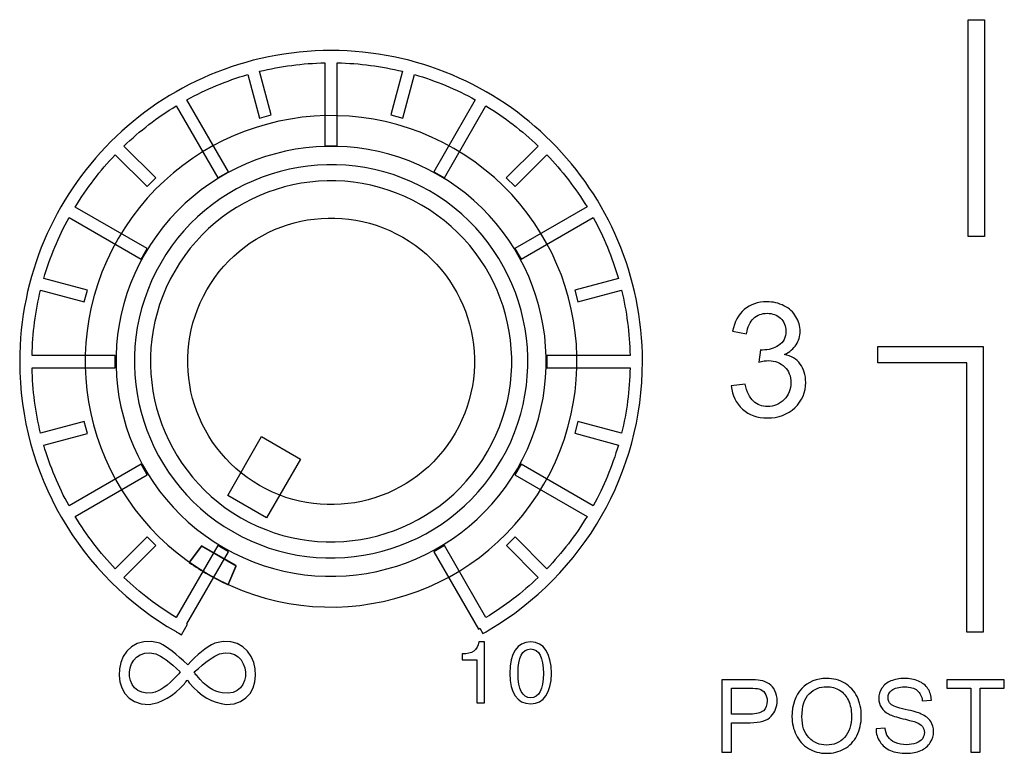
# Model space of a CAD drawing. Units: millimetres. Extents: x 0 to 1789, y 0 to 1262.
# Drawn here: x 470 to 492, y 873 to 890 of the extents above; entities that cross this region are included whole.
import ezdxf

# ---------------------------------------------------------------- set-up
doc = ezdxf.new("R2010")
doc.units = ezdxf.units.MM
doc.layers.add('AV_sys', color=7, linetype='Continuous')

# ---------------------------------------------------------------- blocks, each defined once
blk = doc.blocks.new('SM16_ff')
at = {"layer": 'AV_sys', "lineweight": -3}
for points in [[(491.398, 889.558), (491.398, 884.785), (491.038, 884.785), (491.038, 889.558)], [(491.398, 889.558), (491.398, 884.785), (491.038, 884.785), (491.038, 889.558)], [(489.053, 882.366), (491.188, 882.366), (491.369, 882.366), (491.369, 882.186), (491.369, 876.086), (491.009, 876.086), (491.009, 882.007), (489.053, 882.007)], [(489.053, 882.366), (491.188, 882.366), (491.369, 882.366), (491.369, 882.186), (491.369, 876.086), (491.009, 876.086), (491.009, 882.007), (489.053, 882.007)], [(475.609, 878.596), (474.755, 879.089), (475.501, 880.384), (476.356, 879.891)], [(475.609, 878.596), (474.755, 879.089), (475.501, 880.384), (476.356, 879.891)]]:
    blk.add_lwpolyline(points, close=True, dxfattribs=at)
for points, knots in [([(475.453, 887.393), (475.453, 887.393), (475.195, 888.351), (475.195, 888.351), (474.728, 888.214), (474.279, 888.027), (473.857, 887.796), (473.857, 887.796), (474.773, 886.212), (474.773, 886.212), (474.773, 886.212), (474.539, 886.077), (474.539, 886.077), (474.539, 886.077), (473.624, 887.661), (473.624, 887.661), (473.208, 887.409), (472.823, 887.112), (472.474, 886.777), (472.474, 886.777), (473.177, 886.077), (473.177, 886.077), (473.177, 886.077), (472.986, 885.885), (472.986, 885.885), (472.986, 885.885), (472.283, 886.586), (472.283, 886.586), (471.95, 886.239), (471.653, 885.852), (471.402, 885.436), (471.402, 885.436), (472.986, 884.524), (472.986, 884.524), (472.986, 884.524), (472.851, 884.289), (472.851, 884.289), (472.851, 884.289), (471.266, 885.203), (471.266, 885.203), (471.034, 884.783), (470.847, 884.334), (470.712, 883.865), (470.712, 883.865), (471.67, 883.609), (471.67, 883.609), (471.67, 883.609), (471.599, 883.347), (471.599, 883.347), (471.599, 883.347), (470.641, 883.605), (470.641, 883.605), (470.529, 883.143), (470.464, 882.661), (470.454, 882.168), (470.454, 882.168), (472.283, 882.168), (472.283, 882.168), (472.283, 882.168), (472.283, 881.898), (472.283, 881.898), (472.283, 881.898), (470.454, 881.898), (470.454, 881.898), (470.464, 881.403), (470.529, 880.923), (470.641, 880.459), (470.641, 880.459), (471.599, 880.717), (471.599, 880.717), (471.599, 880.717), (471.67, 880.457), (471.67, 880.457), (471.67, 880.457), (470.712, 880.2), (470.712, 880.2), (470.847, 879.73), (471.034, 879.281), (471.267, 878.861), (471.267, 878.861), (472.851, 879.776), (472.851, 879.776), (472.851, 879.776), (472.986, 879.543), (472.986, 879.543), (472.986, 879.543), (471.402, 878.628), (471.402, 878.628), (471.653, 878.212), (471.951, 877.826), (472.283, 877.478), (472.283, 877.478), (472.986, 878.179), (472.986, 878.179), (472.986, 878.179), (473.177, 877.988), (473.177, 877.988), (473.177, 877.988), (472.475, 877.287), (472.475, 877.287), (472.824, 876.953), (473.208, 876.655), (473.624, 876.404), (473.624, 876.404), (474.539, 877.988), (474.539, 877.988), (474.539, 877.988), (474.774, 877.853), (474.774, 877.853), (474.774, 877.853), (473.857, 876.269), (473.857, 876.269), (473.857, 876.269), (473.869, 876.262), (473.869, 876.262), (473.869, 876.262), (473.739, 876.027), (473.739, 876.027), (473.739, 876.027), (473.68, 876.059), (473.68, 876.059), (473.68, 876.059), (473.622, 876.092), (473.622, 876.092), (473.622, 876.092), (473.622, 876.094), (473.622, 876.094), (472.574, 876.695), (471.703, 877.564), (471.1, 878.607), (470.516, 879.615), (470.182, 880.786), (470.181, 882.033), (470.181, 883.923), (470.948, 885.636), (472.187, 886.875), (473.426, 888.114), (475.139, 888.879), (477.029, 888.879), (478.921, 888.879), (480.632, 888.114), (481.871, 886.875), (483.11, 885.636), (483.877, 883.923), (483.877, 882.034), (483.877, 880.801), (483.551, 879.643), (482.979, 878.643), (482.389, 877.608), (481.534, 876.741), (480.509, 876.134), (480.509, 876.134), (480.437, 876.092), (480.437, 876.092), (480.437, 876.092), (480.366, 876.053), (480.366, 876.053), (480.366, 876.053), (480.299, 876.169), (480.299, 876.169), (480.299, 876.169), (480.268, 876.152), (480.268, 876.152), (480.268, 876.152), (479.287, 877.853), (479.287, 877.853), (479.287, 877.853), (479.52, 877.988), (479.52, 877.988), (479.52, 877.988), (480.435, 876.404), (480.435, 876.404), (480.85, 876.656), (481.235, 876.953), (481.584, 877.287), (481.584, 877.287), (480.884, 877.988), (480.884, 877.988), (480.884, 877.988), (481.075, 878.179), (481.075, 878.179), (481.075, 878.179), (481.775, 877.479), (481.775, 877.479), (482.11, 877.826), (482.405, 878.213), (482.659, 878.628), (482.659, 878.628), (481.073, 879.543), (481.073, 879.543), (481.073, 879.543), (481.208, 879.776), (481.208, 879.776), (481.208, 879.776), (482.794, 878.861), (482.794, 878.861), (483.025, 879.281), (483.212, 879.73), (483.347, 880.2), (483.347, 880.2), (482.391, 880.458), (482.391, 880.458), (482.391, 880.458), (482.459, 880.718), (482.459, 880.718), (482.459, 880.718), (483.418, 880.462), (483.418, 880.462), (483.53, 880.923), (483.594, 881.404), (483.604, 881.898), (483.604, 881.898), (481.775, 881.898), (481.775, 881.898), (481.775, 881.898), (481.775, 882.169), (481.775, 882.169), (481.775, 882.169), (483.604, 882.169), (483.604, 882.169), (483.594, 882.661), (483.53, 883.144), (483.417, 883.605), (483.417, 883.605), (482.459, 883.347), (482.459, 883.347), (482.459, 883.347), (482.39, 883.609), (482.39, 883.609), (482.39, 883.609), (483.347, 883.865), (483.347, 883.865), (483.212, 884.335), (483.024, 884.784), (482.794, 885.204), (482.794, 885.204), (481.207, 884.289), (481.207, 884.289), (481.207, 884.289), (481.072, 884.524), (481.072, 884.524), (481.072, 884.524), (482.658, 885.437), (482.658, 885.437), (482.405, 885.852), (482.11, 886.239), (481.775, 886.586), (481.775, 886.586), (481.074, 885.886), (481.074, 885.886), (481.074, 885.886), (480.883, 886.077), (480.883, 886.077), (480.883, 886.077), (481.584, 886.777), (481.584, 886.777), (481.234, 887.112), (480.85, 887.409), (480.434, 887.661), (480.434, 887.661), (479.52, 886.077), (479.52, 886.077), (479.52, 886.077), (479.287, 886.212), (479.287, 886.212), (479.287, 886.212), (480.201, 887.796), (480.201, 887.796), (479.781, 888.029), (479.332, 888.214), (478.862, 888.351), (478.862, 888.351), (478.605, 887.393), (478.605, 887.393), (478.605, 887.393), (478.345, 887.463), (478.345, 887.463), (478.345, 887.463), (478.601, 888.422), (478.601, 888.422), (478.139, 888.534), (477.659, 888.598), (477.164, 888.609), (477.164, 888.609), (477.164, 886.779), (477.164, 886.779), (477.164, 886.779), (476.894, 886.779), (476.894, 886.779), (476.894, 886.779), (476.894, 888.609), (476.894, 888.609), (476.399, 888.598), (475.919, 888.534), (475.457, 888.422), (475.457, 888.422), (475.713, 887.463), (475.713, 887.463), (475.713, 887.463), (475.453, 887.393), (475.453, 887.393)], [0, 0, 0, 0, 1, 1, 1, 2, 2, 2, 3, 3, 3, 4, 4, 4, 5, 5, 5, 6, 6, 6, 7, 7, 7, 8, 8, 8, 9, 9, 9, 10, 10, 10, 11, 11, 11, 12, 12, 12, 13, 13, 13, 14, 14, 14, 15, 15, 15, 16, 16, 16, 17, 17, 17, 18, 18, 18, 19, 19, 19, 20, 20, 20, 21, 21, 21, 22, 22, 22, 23, 23, 23, 24, 24, 24, 25, 25, 25, 26, 26, 26, 27, 27, 27, 28, 28, 28, 29, 29, 29, 30, 30, 30, 31, 31, 31, 32, 32, 32, 33, 33, 33, 34, 34, 34, 35, 35, 35, 36, 36, 36, 37, 37, 37, 38, 38, 38, 39, 39, 39, 40, 40, 40, 41, 41, 41, 42, 42, 42, 43, 43, 43, 44, 44, 44, 45, 45, 45, 46, 46, 46, 47, 47, 47, 48, 48, 48, 49, 49, 49, 50, 50, 50, 51, 51, 51, 52, 52, 52, 53, 53, 53, 54, 54, 54, 55, 55, 55, 56, 56, 56, 57, 57, 57, 58, 58, 58, 59, 59, 59, 60, 60, 60, 61, 61, 61, 62, 62, 62, 63, 63, 63, 64, 64, 64, 65, 65, 65, 66, 66, 66, 67, 67, 67, 68, 68, 68, 69, 69, 69, 70, 70, 70, 71, 71, 71, 72, 72, 72, 73, 73, 73, 74, 74, 74, 75, 75, 75, 76, 76, 76, 77, 77, 77, 78, 78, 78, 79, 79, 79, 80, 80, 80, 81, 81, 81, 82, 82, 82, 83, 83, 83, 84, 84, 84, 85, 85, 85, 86, 86, 86, 87, 87, 87, 88, 88, 88, 89, 89, 89, 90, 90, 90, 91, 91, 91, 92, 92, 92, 93, 93, 93, 94, 94, 94, 95, 95, 95, 96, 96, 96, 97, 97, 97, 98, 98, 98, 99, 99, 99, 100, 100, 100, 100]), ([(475.453, 887.393), (475.453, 887.393), (475.195, 888.351), (475.195, 888.351), (474.728, 888.214), (474.279, 888.027), (473.857, 887.796), (473.857, 887.796), (474.773, 886.212), (474.773, 886.212), (474.773, 886.212), (474.539, 886.077), (474.539, 886.077), (474.539, 886.077), (473.624, 887.661), (473.624, 887.661), (473.208, 887.409), (472.823, 887.112), (472.474, 886.777), (472.474, 886.777), (473.177, 886.077), (473.177, 886.077), (473.177, 886.077), (472.986, 885.885), (472.986, 885.885), (472.986, 885.885), (472.283, 886.586), (472.283, 886.586), (471.95, 886.239), (471.653, 885.852), (471.402, 885.436), (471.402, 885.436), (472.986, 884.524), (472.986, 884.524), (472.986, 884.524), (472.851, 884.289), (472.851, 884.289), (472.851, 884.289), (471.266, 885.203), (471.266, 885.203), (471.034, 884.783), (470.847, 884.334), (470.712, 883.865), (470.712, 883.865), (471.67, 883.609), (471.67, 883.609), (471.67, 883.609), (471.599, 883.347), (471.599, 883.347), (471.599, 883.347), (470.641, 883.605), (470.641, 883.605), (470.529, 883.143), (470.464, 882.661), (470.454, 882.168), (470.454, 882.168), (472.283, 882.168), (472.283, 882.168), (472.283, 882.168), (472.283, 881.898), (472.283, 881.898), (472.283, 881.898), (470.454, 881.898), (470.454, 881.898), (470.464, 881.403), (470.529, 880.923), (470.641, 880.459), (470.641, 880.459), (471.599, 880.717), (471.599, 880.717), (471.599, 880.717), (471.67, 880.457), (471.67, 880.457), (471.67, 880.457), (470.712, 880.2), (470.712, 880.2), (470.847, 879.73), (471.034, 879.281), (471.267, 878.861), (471.267, 878.861), (472.851, 879.776), (472.851, 879.776), (472.851, 879.776), (472.986, 879.543), (472.986, 879.543), (472.986, 879.543), (471.402, 878.628), (471.402, 878.628), (471.653, 878.212), (471.951, 877.826), (472.283, 877.478), (472.283, 877.478), (472.986, 878.179), (472.986, 878.179), (472.986, 878.179), (473.177, 877.988), (473.177, 877.988), (473.177, 877.988), (472.475, 877.287), (472.475, 877.287), (472.824, 876.953), (473.208, 876.655), (473.624, 876.404), (473.624, 876.404), (474.539, 877.988), (474.539, 877.988), (474.539, 877.988), (474.774, 877.853), (474.774, 877.853), (474.774, 877.853), (473.857, 876.269), (473.857, 876.269), (473.857, 876.269), (473.869, 876.262), (473.869, 876.262), (473.869, 876.262), (473.739, 876.027), (473.739, 876.027), (473.739, 876.027), (473.68, 876.059), (473.68, 876.059), (473.68, 876.059), (473.622, 876.092), (473.622, 876.092), (473.622, 876.092), (473.622, 876.094), (473.622, 876.094), (472.574, 876.695), (471.703, 877.564), (471.1, 878.607), (470.516, 879.615), (470.182, 880.786), (470.181, 882.033), (470.181, 883.923), (470.948, 885.636), (472.187, 886.875), (473.426, 888.114), (475.139, 888.879), (477.029, 888.879), (478.921, 888.879), (480.632, 888.114), (481.871, 886.875), (483.11, 885.636), (483.877, 883.923), (483.877, 882.034), (483.877, 880.801), (483.551, 879.643), (482.979, 878.643), (482.389, 877.608), (481.534, 876.741), (480.509, 876.134), (480.509, 876.134), (480.437, 876.092), (480.437, 876.092), (480.437, 876.092), (480.366, 876.053), (480.366, 876.053), (480.366, 876.053), (480.299, 876.169), (480.299, 876.169), (480.299, 876.169), (480.268, 876.152), (480.268, 876.152), (480.268, 876.152), (479.287, 877.853), (479.287, 877.853), (479.287, 877.853), (479.52, 877.988), (479.52, 877.988), (479.52, 877.988), (480.435, 876.404), (480.435, 876.404), (480.85, 876.656), (481.235, 876.953), (481.584, 877.287), (481.584, 877.287), (480.884, 877.988), (480.884, 877.988), (480.884, 877.988), (481.075, 878.179), (481.075, 878.179), (481.075, 878.179), (481.775, 877.479), (481.775, 877.479), (482.11, 877.826), (482.405, 878.213), (482.659, 878.628), (482.659, 878.628), (481.073, 879.543), (481.073, 879.543), (481.073, 879.543), (481.208, 879.776), (481.208, 879.776), (481.208, 879.776), (482.794, 878.861), (482.794, 878.861), (483.025, 879.281), (483.212, 879.73), (483.347, 880.2), (483.347, 880.2), (482.391, 880.458), (482.391, 880.458), (482.391, 880.458), (482.459, 880.718), (482.459, 880.718), (482.459, 880.718), (483.418, 880.462), (483.418, 880.462), (483.53, 880.923), (483.594, 881.404), (483.604, 881.898), (483.604, 881.898), (481.775, 881.898), (481.775, 881.898), (481.775, 881.898), (481.775, 882.169), (481.775, 882.169), (481.775, 882.169), (483.604, 882.169), (483.604, 882.169), (483.594, 882.661), (483.53, 883.144), (483.417, 883.605), (483.417, 883.605), (482.459, 883.347), (482.459, 883.347), (482.459, 883.347), (482.39, 883.609), (482.39, 883.609), (482.39, 883.609), (483.347, 883.865), (483.347, 883.865), (483.212, 884.335), (483.024, 884.784), (482.794, 885.204), (482.794, 885.204), (481.207, 884.289), (481.207, 884.289), (481.207, 884.289), (481.072, 884.524), (481.072, 884.524), (481.072, 884.524), (482.658, 885.437), (482.658, 885.437), (482.405, 885.852), (482.11, 886.239), (481.775, 886.586), (481.775, 886.586), (481.074, 885.886), (481.074, 885.886), (481.074, 885.886), (480.883, 886.077), (480.883, 886.077), (480.883, 886.077), (481.584, 886.777), (481.584, 886.777), (481.234, 887.112), (480.85, 887.409), (480.434, 887.661), (480.434, 887.661), (479.52, 886.077), (479.52, 886.077), (479.52, 886.077), (479.287, 886.212), (479.287, 886.212), (479.287, 886.212), (480.201, 887.796), (480.201, 887.796), (479.781, 888.029), (479.332, 888.214), (478.862, 888.351), (478.862, 888.351), (478.605, 887.393), (478.605, 887.393), (478.605, 887.393), (478.345, 887.463), (478.345, 887.463), (478.345, 887.463), (478.601, 888.422), (478.601, 888.422), (478.139, 888.534), (477.659, 888.598), (477.164, 888.609), (477.164, 888.609), (477.164, 886.779), (477.164, 886.779), (477.164, 886.779), (476.894, 886.779), (476.894, 886.779), (476.894, 886.779), (476.894, 888.609), (476.894, 888.609), (476.399, 888.598), (475.919, 888.534), (475.457, 888.422), (475.457, 888.422), (475.713, 887.463), (475.713, 887.463), (475.713, 887.463), (475.453, 887.393), (475.453, 887.393)], [0, 0, 0, 0, 1, 1, 1, 2, 2, 2, 3, 3, 3, 4, 4, 4, 5, 5, 5, 6, 6, 6, 7, 7, 7, 8, 8, 8, 9, 9, 9, 10, 10, 10, 11, 11, 11, 12, 12, 12, 13, 13, 13, 14, 14, 14, 15, 15, 15, 16, 16, 16, 17, 17, 17, 18, 18, 18, 19, 19, 19, 20, 20, 20, 21, 21, 21, 22, 22, 22, 23, 23, 23, 24, 24, 24, 25, 25, 25, 26, 26, 26, 27, 27, 27, 28, 28, 28, 29, 29, 29, 30, 30, 30, 31, 31, 31, 32, 32, 32, 33, 33, 33, 34, 34, 34, 35, 35, 35, 36, 36, 36, 37, 37, 37, 38, 38, 38, 39, 39, 39, 40, 40, 40, 41, 41, 41, 42, 42, 42, 43, 43, 43, 44, 44, 44, 45, 45, 45, 46, 46, 46, 47, 47, 47, 48, 48, 48, 49, 49, 49, 50, 50, 50, 51, 51, 51, 52, 52, 52, 53, 53, 53, 54, 54, 54, 55, 55, 55, 56, 56, 56, 57, 57, 57, 58, 58, 58, 59, 59, 59, 60, 60, 60, 61, 61, 61, 62, 62, 62, 63, 63, 63, 64, 64, 64, 65, 65, 65, 66, 66, 66, 67, 67, 67, 68, 68, 68, 69, 69, 69, 70, 70, 70, 71, 71, 71, 72, 72, 72, 73, 73, 73, 74, 74, 74, 75, 75, 75, 76, 76, 76, 77, 77, 77, 78, 78, 78, 79, 79, 79, 80, 80, 80, 81, 81, 81, 82, 82, 82, 83, 83, 83, 84, 84, 84, 85, 85, 85, 86, 86, 86, 87, 87, 87, 88, 88, 88, 89, 89, 89, 90, 90, 90, 91, 91, 91, 92, 92, 92, 93, 93, 93, 94, 94, 94, 95, 95, 95, 96, 96, 96, 97, 97, 97, 98, 98, 98, 99, 99, 99, 100, 100, 100, 100]), ([(474.327, 877.36), (471.741, 878.852), (470.855, 882.16), (472.348, 884.744), (473.841, 887.328), (477.148, 888.216), (479.732, 886.723), (482.318, 885.23), (483.204, 881.923), (481.711, 879.339), (480.219, 876.753), (476.911, 875.867), (474.327, 877.36)], [0, 0, 0, 0, 1, 1, 1, 2, 2, 2, 3, 3, 3, 4, 4, 4, 4]), ([(474.327, 877.36), (471.741, 878.852), (470.855, 882.16), (472.348, 884.744), (473.841, 887.328), (477.148, 888.216), (479.732, 886.723), (482.318, 885.23), (483.204, 881.923), (481.711, 879.339), (480.219, 876.753), (476.911, 875.867), (474.327, 877.36)], [0, 0, 0, 0, 1, 1, 1, 2, 2, 2, 3, 3, 3, 4, 4, 4, 4]), ([(474.665, 877.945), (472.403, 879.25), (471.627, 882.144), (472.933, 884.406), (474.238, 886.668), (477.132, 887.443), (479.394, 886.138), (481.656, 884.832), (482.431, 881.939), (481.126, 879.677), (479.82, 877.415), (476.927, 876.639), (474.665, 877.945)], [0, 0, 0, 0, 1, 1, 1, 2, 2, 2, 3, 3, 3, 4, 4, 4, 4]), ([(474.665, 877.945), (472.403, 879.25), (471.627, 882.144), (472.933, 884.406), (474.238, 886.668), (477.132, 887.443), (479.394, 886.138), (481.656, 884.832), (482.431, 881.939), (481.126, 879.677), (479.82, 877.415), (476.927, 876.639), (474.665, 877.945)], [0, 0, 0, 0, 1, 1, 1, 2, 2, 2, 3, 3, 3, 4, 4, 4, 4]), ([(474.867, 878.294), (472.798, 879.49), (472.089, 882.136), (473.282, 884.204), (474.478, 886.273), (477.124, 886.982), (479.192, 885.789), (481.261, 884.593), (481.97, 881.947), (480.777, 879.879), (479.581, 877.81), (476.935, 877.099), (474.867, 878.294)], [0, 0, 0, 0, 1, 1, 1, 2, 2, 2, 3, 3, 3, 4, 4, 4, 4]), ([(474.867, 878.294), (472.798, 879.49), (472.089, 882.136), (473.282, 884.204), (474.478, 886.273), (477.124, 886.982), (479.192, 885.789), (481.261, 884.593), (481.97, 881.947), (480.777, 879.879), (479.581, 877.81), (476.935, 877.099), (474.867, 878.294)], [0, 0, 0, 0, 1, 1, 1, 2, 2, 2, 3, 3, 3, 4, 4, 4, 4]), ([(475.044, 878.601), (473.144, 879.697), (472.493, 882.127), (473.59, 884.027), (474.686, 885.927), (477.116, 886.578), (479.016, 885.48), (480.914, 884.385), (481.567, 881.955), (480.47, 880.055), (479.374, 878.155), (476.944, 877.504), (475.044, 878.601)], [0, 0, 0, 0, 1, 1, 1, 2, 2, 2, 3, 3, 3, 4, 4, 4, 4]), ([(475.044, 878.601), (473.144, 879.697), (472.493, 882.127), (473.59, 884.027), (474.686, 885.927), (477.116, 886.578), (479.016, 885.48), (480.914, 884.385), (481.567, 881.955), (480.47, 880.055), (479.374, 878.155), (476.944, 877.504), (475.044, 878.601)], [0, 0, 0, 0, 1, 1, 1, 2, 2, 2, 3, 3, 3, 4, 4, 4, 4]), ([(478.606, 884.772), (477.099, 885.643), (475.17, 885.125), (474.299, 883.618), (473.428, 882.111), (473.946, 880.182), (475.453, 879.311), (476.962, 878.44), (478.889, 878.957), (479.76, 880.464), (480.631, 881.974), (480.114, 883.901), (478.606, 884.772)], [0, 0, 0, 0, 1, 1, 1, 2, 2, 2, 3, 3, 3, 4, 4, 4, 4]), ([(478.606, 884.772), (477.099, 885.643), (475.17, 885.125), (474.299, 883.618), (473.428, 882.111), (473.946, 880.182), (475.453, 879.311), (476.962, 878.44), (478.889, 878.957), (479.76, 880.464), (480.631, 881.974), (480.114, 883.901), (478.606, 884.772)], [0, 0, 0, 0, 1, 1, 1, 2, 2, 2, 3, 3, 3, 4, 4, 4, 4]), ([(485.829, 881.499), (485.829, 881.499), (486.137, 881.541), (486.137, 881.541), (486.172, 881.366), (486.233, 881.242), (486.316, 881.165), (486.401, 881.088), (486.505, 881.048), (486.626, 881.048), (486.771, 881.048), (486.894, 881.098), (486.994, 881.198), (487.091, 881.3), (487.141, 881.425), (487.141, 881.572), (487.141, 881.711), (487.095, 881.83), (487.004, 881.919), (486.912, 882.011), (486.794, 882.057), (486.653, 882.057), (486.594, 882.057), (486.522, 882.046), (486.434, 882.023), (486.434, 882.023), (486.47, 882.294), (486.47, 882.294), (486.49, 882.291), (486.505, 882.289), (486.519, 882.289), (486.65, 882.289), (486.767, 882.325), (486.871, 882.393), (486.977, 882.46), (487.029, 882.566), (487.029, 882.707), (487.029, 882.819), (486.991, 882.915), (486.914, 882.988), (486.838, 883.061), (486.74, 883.098), (486.619, 883.098), (486.501, 883.098), (486.401, 883.061), (486.32, 882.986), (486.241, 882.911), (486.189, 882.799), (486.166, 882.647), (486.166, 882.647), (485.86, 882.703), (485.86, 882.703), (485.898, 882.909), (485.983, 883.069), (486.116, 883.181), (486.249, 883.293), (486.413, 883.352), (486.613, 883.352), (486.75, 883.352), (486.875, 883.323), (486.989, 883.264), (487.104, 883.204), (487.193, 883.125), (487.253, 883.023), (487.314, 882.921), (487.345, 882.815), (487.345, 882.701), (487.345, 882.593), (487.316, 882.495), (487.257, 882.406), (487.199, 882.316), (487.114, 882.246), (487, 882.194), (487.147, 882.161), (487.264, 882.09), (487.345, 881.982), (487.426, 881.874), (487.467, 881.739), (487.467, 881.578), (487.467, 881.36), (487.389, 881.175), (487.228, 881.021), (487.07, 880.87), (486.867, 880.795), (486.623, 880.795), (486.405, 880.795), (486.222, 880.859), (486.077, 880.99), (485.933, 881.121), (485.85, 881.292), (485.829, 881.499)], [0, 0, 0, 0, 1, 1, 1, 2, 2, 2, 3, 3, 3, 4, 4, 4, 5, 5, 5, 6, 6, 6, 7, 7, 7, 8, 8, 8, 9, 9, 9, 10, 10, 10, 11, 11, 11, 12, 12, 12, 13, 13, 13, 14, 14, 14, 15, 15, 15, 16, 16, 16, 17, 17, 17, 18, 18, 18, 19, 19, 19, 20, 20, 20, 21, 21, 21, 22, 22, 22, 23, 23, 23, 24, 24, 24, 25, 25, 25, 26, 26, 26, 27, 27, 27, 28, 28, 28, 29, 29, 29, 30, 30, 30, 30]), ([(485.829, 881.499), (485.829, 881.499), (486.137, 881.541), (486.137, 881.541), (486.172, 881.366), (486.233, 881.242), (486.316, 881.165), (486.401, 881.088), (486.505, 881.048), (486.626, 881.048), (486.771, 881.048), (486.894, 881.098), (486.994, 881.198), (487.091, 881.3), (487.141, 881.425), (487.141, 881.572), (487.141, 881.711), (487.095, 881.83), (487.004, 881.919), (486.912, 882.011), (486.794, 882.057), (486.653, 882.057), (486.594, 882.057), (486.522, 882.046), (486.434, 882.023), (486.434, 882.023), (486.47, 882.294), (486.47, 882.294), (486.49, 882.291), (486.505, 882.289), (486.519, 882.289), (486.65, 882.289), (486.767, 882.325), (486.871, 882.393), (486.977, 882.46), (487.029, 882.566), (487.029, 882.707), (487.029, 882.819), (486.991, 882.915), (486.914, 882.988), (486.838, 883.061), (486.74, 883.098), (486.619, 883.098), (486.501, 883.098), (486.401, 883.061), (486.32, 882.986), (486.241, 882.911), (486.189, 882.799), (486.166, 882.647), (486.166, 882.647), (485.86, 882.703), (485.86, 882.703), (485.898, 882.909), (485.983, 883.069), (486.116, 883.181), (486.249, 883.293), (486.413, 883.352), (486.613, 883.352), (486.75, 883.352), (486.875, 883.323), (486.989, 883.264), (487.104, 883.204), (487.193, 883.125), (487.253, 883.023), (487.314, 882.921), (487.345, 882.815), (487.345, 882.701), (487.345, 882.593), (487.316, 882.495), (487.257, 882.406), (487.199, 882.316), (487.114, 882.246), (487, 882.194), (487.147, 882.161), (487.264, 882.09), (487.345, 881.982), (487.426, 881.874), (487.467, 881.739), (487.467, 881.578), (487.467, 881.36), (487.389, 881.175), (487.228, 881.021), (487.07, 880.87), (486.867, 880.795), (486.623, 880.795), (486.405, 880.795), (486.222, 880.859), (486.077, 880.99), (485.933, 881.121), (485.85, 881.292), (485.829, 881.499)], [0, 0, 0, 0, 1, 1, 1, 2, 2, 2, 3, 3, 3, 4, 4, 4, 5, 5, 5, 6, 6, 6, 7, 7, 7, 8, 8, 8, 9, 9, 9, 10, 10, 10, 11, 11, 11, 12, 12, 12, 13, 13, 13, 14, 14, 14, 15, 15, 15, 16, 16, 16, 17, 17, 17, 18, 18, 18, 19, 19, 19, 20, 20, 20, 21, 21, 21, 22, 22, 22, 23, 23, 23, 24, 24, 24, 25, 25, 25, 26, 26, 26, 27, 27, 27, 28, 28, 28, 29, 29, 29, 30, 30, 30, 30]), ([(474.327, 877.351), (474.181, 877.434), (474.044, 877.524), (473.911, 877.617), (473.911, 877.617), (474.179, 877.977), (474.179, 877.977), (474.179, 877.977), (474.942, 877.538), (474.942, 877.538), (474.942, 877.538), (474.763, 877.125), (474.763, 877.125), (474.616, 877.193), (474.47, 877.268), (474.327, 877.351)], [0, 0, 0, 0, 1, 1, 1, 2, 2, 2, 3, 3, 3, 4, 4, 4, 5, 5, 5, 5]), ([(474.327, 877.351), (474.181, 877.434), (474.044, 877.524), (473.911, 877.617), (473.911, 877.617), (474.179, 877.977), (474.179, 877.977), (474.179, 877.977), (474.942, 877.538), (474.942, 877.538), (474.942, 877.538), (474.763, 877.125), (474.763, 877.125), (474.616, 877.193), (474.47, 877.268), (474.327, 877.351)], [0, 0, 0, 0, 1, 1, 1, 2, 2, 2, 3, 3, 3, 4, 4, 4, 5, 5, 5, 5]), ([(474.327, 877.36), (474.182, 877.443), (474.045, 877.532), (473.912, 877.626), (473.912, 877.626), (474.18, 877.985), (474.18, 877.985), (474.18, 877.985), (474.943, 877.547), (474.943, 877.547), (474.943, 877.547), (474.764, 877.133), (474.764, 877.133), (474.616, 877.202), (474.471, 877.277), (474.327, 877.36)], [0, 0, 0, 0, 1, 1, 1, 2, 2, 2, 3, 3, 3, 4, 4, 4, 5, 5, 5, 5]), ([(474.327, 877.36), (474.182, 877.443), (474.045, 877.532), (473.912, 877.626), (473.912, 877.626), (474.18, 877.985), (474.18, 877.985), (474.18, 877.985), (474.943, 877.547), (474.943, 877.547), (474.943, 877.547), (474.764, 877.133), (474.764, 877.133), (474.616, 877.202), (474.471, 877.277), (474.327, 877.36)], [0, 0, 0, 0, 1, 1, 1, 2, 2, 2, 3, 3, 3, 4, 4, 4, 5, 5, 5, 5]), ([(473.876, 875.365), (474.08, 875.589), (474.277, 875.747), (474.47, 875.839), (475.514, 876.163), (475.716, 874.463), (474.722, 874.494), (474.423, 874.521), (474.152, 874.679), (473.911, 874.97), (473.888, 874.997), (473.876, 875.015), (473.876, 875.028), (473.853, 875.015), (473.828, 874.988), (473.803, 874.949), (473.552, 874.672), (473.294, 874.521), (473.03, 874.494), (472.024, 874.462), (472.205, 876.161), (473.265, 875.839), (473.421, 875.76), (473.624, 875.604), (473.876, 875.365)], [0, 0, 0, 0, 1, 1, 1, 2, 2, 2, 3, 3, 3, 4, 4, 4, 5, 5, 5, 6, 6, 6, 7, 7, 7, 8, 8, 8, 8]), ([(473.876, 875.365), (474.08, 875.589), (474.277, 875.747), (474.47, 875.839), (475.514, 876.163), (475.716, 874.463), (474.722, 874.494), (474.423, 874.521), (474.152, 874.679), (473.911, 874.97), (473.888, 874.997), (473.876, 875.015), (473.876, 875.028), (473.853, 875.015), (473.828, 874.988), (473.803, 874.949), (473.552, 874.672), (473.294, 874.521), (473.03, 874.494), (472.024, 874.462), (472.205, 876.161), (473.265, 875.839), (473.421, 875.76), (473.624, 875.604), (473.876, 875.365)], [0, 0, 0, 0, 1, 1, 1, 2, 2, 2, 3, 3, 3, 4, 4, 4, 5, 5, 5, 6, 6, 6, 7, 7, 7, 8, 8, 8, 8]), ([(480.404, 875.869), (480.404, 875.869), (480.404, 874.528), (480.404, 874.528), (480.404, 874.528), (480.234, 874.528), (480.234, 874.528), (480.234, 874.528), (480.234, 875.474), (480.234, 875.474), (480.234, 875.474), (479.911, 875.474), (479.911, 875.474), (479.911, 875.474), (479.911, 875.607), (479.911, 875.607), (480.132, 875.598), (480.252, 875.686), (480.277, 875.869), (480.277, 875.869), (480.404, 875.869), (480.404, 875.869)], [0, 0, 0, 0, 1, 1, 1, 2, 2, 2, 3, 3, 3, 4, 4, 4, 5, 5, 5, 6, 6, 6, 7, 7, 7, 7]), ([(480.404, 875.869), (480.404, 875.869), (480.404, 874.528), (480.404, 874.528), (480.404, 874.528), (480.234, 874.528), (480.234, 874.528), (480.234, 874.528), (480.234, 875.474), (480.234, 875.474), (480.234, 875.474), (479.911, 875.474), (479.911, 875.474), (479.911, 875.474), (479.911, 875.607), (479.911, 875.607), (480.132, 875.598), (480.252, 875.686), (480.277, 875.869), (480.277, 875.869), (480.404, 875.869), (480.404, 875.869)], [0, 0, 0, 0, 1, 1, 1, 2, 2, 2, 3, 3, 3, 4, 4, 4, 5, 5, 5, 6, 6, 6, 7, 7, 7, 7]), ([(481.88, 875.176), (481.88, 875.176), (481.88, 875.176), (481.88, 875.176), (481.866, 874.74), (481.712, 874.515), (481.419, 874.505), (481.115, 874.515), (480.961, 874.74), (480.957, 875.176), (480.961, 875.628), (481.115, 875.858), (481.419, 875.869), (481.712, 875.858), (481.866, 875.628), (481.88, 875.176)], [0, 0, 0, 0, 1, 1, 1, 2, 2, 2, 3, 3, 3, 4, 4, 4, 5, 5, 5, 5]), ([(481.88, 875.176), (481.88, 875.176), (481.88, 875.176), (481.88, 875.176), (481.866, 874.74), (481.712, 874.515), (481.419, 874.505), (481.115, 874.515), (480.961, 874.74), (480.957, 875.176), (480.961, 875.628), (481.115, 875.858), (481.419, 875.869), (481.712, 875.858), (481.866, 875.628), (481.88, 875.176)], [0, 0, 0, 0, 1, 1, 1, 2, 2, 2, 3, 3, 3, 4, 4, 4, 5, 5, 5, 5]), ([(473.714, 875.207), (473.714, 875.207), (473.714, 875.207), (473.714, 875.207), (473.475, 875.431), (473.294, 875.562), (473.173, 875.604), (472.444, 875.795), (472.381, 874.629), (473.103, 874.751), (473.258, 874.778), (473.437, 874.903), (473.641, 875.128), (473.666, 875.153), (473.691, 875.18), (473.714, 875.207)], [0, 0, 0, 0, 1, 1, 1, 2, 2, 2, 3, 3, 3, 4, 4, 4, 5, 5, 5, 5]), ([(473.714, 875.207), (473.714, 875.207), (473.714, 875.207), (473.714, 875.207), (473.475, 875.431), (473.294, 875.562), (473.173, 875.604), (472.444, 875.795), (472.381, 874.629), (473.103, 874.751), (473.258, 874.778), (473.437, 874.903), (473.641, 875.128), (473.666, 875.153), (473.691, 875.18), (473.714, 875.207)], [0, 0, 0, 0, 1, 1, 1, 2, 2, 2, 3, 3, 3, 4, 4, 4, 5, 5, 5, 5]), ([(474.021, 875.207), (474.021, 875.207), (474.021, 875.207), (474.021, 875.207), (474.032, 875.18), (474.051, 875.153), (474.075, 875.128), (474.267, 874.891), (474.452, 874.764), (474.633, 874.751), (475.377, 874.621), (475.277, 875.808), (474.579, 875.604), (474.458, 875.562), (474.273, 875.431), (474.021, 875.207)], [0, 0, 0, 0, 1, 1, 1, 2, 2, 2, 3, 3, 3, 4, 4, 4, 5, 5, 5, 5]), ([(474.021, 875.207), (474.021, 875.207), (474.021, 875.207), (474.021, 875.207), (474.032, 875.18), (474.051, 875.153), (474.075, 875.128), (474.267, 874.891), (474.452, 874.764), (474.633, 874.751), (475.377, 874.621), (475.277, 875.808), (474.579, 875.604), (474.458, 875.562), (474.273, 875.431), (474.021, 875.207)], [0, 0, 0, 0, 1, 1, 1, 2, 2, 2, 3, 3, 3, 4, 4, 4, 5, 5, 5, 5]), ([(481.701, 875.176), (481.701, 875.176), (481.701, 875.176), (481.701, 875.176), (481.697, 875.528), (481.602, 875.707), (481.419, 875.713), (481.229, 875.713), (481.138, 875.534), (481.142, 875.176), (481.142, 874.819), (481.236, 874.64), (481.419, 874.64), (481.602, 874.64), (481.697, 874.819), (481.701, 875.176)], [0, 0, 0, 0, 1, 1, 1, 2, 2, 2, 3, 3, 3, 4, 4, 4, 5, 5, 5, 5]), ([(481.701, 875.176), (481.701, 875.176), (481.701, 875.176), (481.701, 875.176), (481.697, 875.528), (481.602, 875.707), (481.419, 875.713), (481.229, 875.713), (481.138, 875.534), (481.142, 875.176), (481.142, 874.819), (481.236, 874.64), (481.419, 874.64), (481.602, 874.64), (481.697, 874.819), (481.701, 875.176)], [0, 0, 0, 0, 1, 1, 1, 2, 2, 2, 3, 3, 3, 4, 4, 4, 5, 5, 5, 5]), ([(485.623, 873.444), (485.623, 873.444), (485.623, 875.036), (485.623, 875.036), (485.623, 875.036), (486.223, 875.036), (486.223, 875.036), (486.329, 875.036), (486.41, 875.03), (486.465, 875.022), (486.544, 875.007), (486.61, 874.982), (486.662, 874.947), (486.716, 874.91), (486.758, 874.86), (486.791, 874.793), (486.822, 874.727), (486.839, 874.654), (486.839, 874.575), (486.839, 874.44), (486.795, 874.326), (486.708, 874.232), (486.623, 874.138), (486.467, 874.091), (486.242, 874.091), (486.242, 874.091), (485.833, 874.091), (485.833, 874.091), (485.833, 874.091), (485.833, 873.444), (485.833, 873.444), (485.833, 873.444), (485.623, 873.444), (485.623, 873.444)], [0, 0, 0, 0, 1, 1, 1, 2, 2, 2, 3, 3, 3, 4, 4, 4, 5, 5, 5, 6, 6, 6, 7, 7, 7, 8, 8, 8, 9, 9, 9, 10, 10, 10, 11, 11, 11, 11]), ([(485.623, 873.444), (485.623, 873.444), (485.623, 875.036), (485.623, 875.036), (485.623, 875.036), (486.223, 875.036), (486.223, 875.036), (486.329, 875.036), (486.41, 875.03), (486.465, 875.022), (486.544, 875.007), (486.61, 874.982), (486.662, 874.947), (486.716, 874.91), (486.758, 874.86), (486.791, 874.793), (486.822, 874.727), (486.839, 874.654), (486.839, 874.575), (486.839, 874.44), (486.795, 874.326), (486.708, 874.232), (486.623, 874.138), (486.467, 874.091), (486.242, 874.091), (486.242, 874.091), (485.833, 874.091), (485.833, 874.091), (485.833, 874.091), (485.833, 873.444), (485.833, 873.444), (485.833, 873.444), (485.623, 873.444), (485.623, 873.444)], [0, 0, 0, 0, 1, 1, 1, 2, 2, 2, 3, 3, 3, 4, 4, 4, 5, 5, 5, 6, 6, 6, 7, 7, 7, 8, 8, 8, 9, 9, 9, 10, 10, 10, 11, 11, 11, 11]), ([(487.165, 874.22), (487.165, 874.22), (487.165, 874.22), (487.165, 874.22), (487.165, 874.484), (487.236, 874.691), (487.379, 874.841), (487.521, 874.989), (487.704, 875.066), (487.928, 875.066), (488.076, 875.066), (488.209, 875.03), (488.327, 874.96), (488.444, 874.889), (488.535, 874.791), (488.595, 874.664), (488.658, 874.54), (488.689, 874.398), (488.689, 874.238), (488.689, 874.076), (488.656, 873.933), (488.591, 873.804), (488.527, 873.677), (488.433, 873.581), (488.315, 873.515), (488.194, 873.45), (488.065, 873.417), (487.928, 873.417), (487.776, 873.417), (487.643, 873.452), (487.525, 873.525), (487.408, 873.598), (487.319, 873.698), (487.257, 873.822), (487.196, 873.947), (487.165, 874.08), (487.165, 874.22)], [0, 0, 0, 0, 1, 1, 1, 2, 2, 2, 3, 3, 3, 4, 4, 4, 5, 5, 5, 6, 6, 6, 7, 7, 7, 8, 8, 8, 9, 9, 9, 10, 10, 10, 11, 11, 11, 12, 12, 12, 12]), ([(487.165, 874.22), (487.165, 874.22), (487.165, 874.22), (487.165, 874.22), (487.165, 874.484), (487.236, 874.691), (487.379, 874.841), (487.521, 874.989), (487.704, 875.066), (487.928, 875.066), (488.076, 875.066), (488.209, 875.03), (488.327, 874.96), (488.444, 874.889), (488.535, 874.791), (488.595, 874.664), (488.658, 874.54), (488.689, 874.398), (488.689, 874.238), (488.689, 874.076), (488.656, 873.933), (488.591, 873.804), (488.527, 873.677), (488.433, 873.581), (488.315, 873.515), (488.194, 873.45), (488.065, 873.417), (487.928, 873.417), (487.776, 873.417), (487.643, 873.452), (487.525, 873.525), (487.408, 873.598), (487.319, 873.698), (487.257, 873.822), (487.196, 873.947), (487.165, 874.08), (487.165, 874.22)], [0, 0, 0, 0, 1, 1, 1, 2, 2, 2, 3, 3, 3, 4, 4, 4, 5, 5, 5, 6, 6, 6, 7, 7, 7, 8, 8, 8, 9, 9, 9, 10, 10, 10, 11, 11, 11, 12, 12, 12, 12]), ([(489.013, 873.956), (489.013, 873.956), (489.013, 873.956), (489.013, 873.956), (489.013, 873.956), (489.211, 873.974), (489.211, 873.974), (489.221, 873.893), (489.242, 873.829), (489.277, 873.777), (489.311, 873.725), (489.365, 873.685), (489.437, 873.654), (489.51, 873.621), (489.591, 873.606), (489.681, 873.606), (489.762, 873.606), (489.832, 873.619), (489.895, 873.642), (489.955, 873.667), (490.001, 873.698), (490.032, 873.739), (490.061, 873.781), (490.078, 873.827), (490.078, 873.877), (490.078, 873.927), (490.063, 873.97), (490.034, 874.008), (490.005, 874.045), (489.957, 874.076), (489.891, 874.101), (489.847, 874.118), (489.753, 874.143), (489.606, 874.178), (489.46, 874.215), (489.358, 874.247), (489.3, 874.278), (489.223, 874.317), (489.167, 874.367), (489.13, 874.427), (489.092, 874.486), (489.074, 874.552), (489.074, 874.625), (489.074, 874.706), (489.096, 874.781), (489.142, 874.849), (489.188, 874.92), (489.254, 874.974), (489.342, 875.01), (489.429, 875.045), (489.527, 875.064), (489.633, 875.064), (489.751, 875.064), (489.855, 875.045), (489.947, 875.005), (490.036, 874.968), (490.105, 874.912), (490.155, 874.839), (490.202, 874.764), (490.229, 874.681), (490.231, 874.588), (490.231, 874.588), (490.03, 874.573), (490.03, 874.573), (490.019, 874.673), (489.982, 874.75), (489.92, 874.8), (489.857, 874.852), (489.766, 874.879), (489.643, 874.879), (489.514, 874.879), (489.423, 874.854), (489.362, 874.808), (489.304, 874.762), (489.277, 874.704), (489.277, 874.64), (489.277, 874.581), (489.296, 874.533), (489.338, 874.498), (489.379, 874.461), (489.485, 874.423), (489.656, 874.384), (489.828, 874.346), (489.945, 874.311), (490.009, 874.282), (490.101, 874.24), (490.169, 874.186), (490.215, 874.12), (490.258, 874.055), (490.279, 873.978), (490.279, 873.893), (490.279, 873.808), (490.256, 873.729), (490.206, 873.654), (490.159, 873.579), (490.088, 873.521), (489.999, 873.48), (489.907, 873.438), (489.805, 873.417), (489.691, 873.417), (489.547, 873.417), (489.427, 873.438), (489.329, 873.48), (489.232, 873.521), (489.155, 873.586), (489.101, 873.669), (489.044, 873.754), (489.015, 873.85), (489.013, 873.956)], [0, 0, 0, 0, 1, 1, 1, 2, 2, 2, 3, 3, 3, 4, 4, 4, 5, 5, 5, 6, 6, 6, 7, 7, 7, 8, 8, 8, 9, 9, 9, 10, 10, 10, 11, 11, 11, 12, 12, 12, 13, 13, 13, 14, 14, 14, 15, 15, 15, 16, 16, 16, 17, 17, 17, 18, 18, 18, 19, 19, 19, 20, 20, 20, 21, 21, 21, 22, 22, 22, 23, 23, 23, 24, 24, 24, 25, 25, 25, 26, 26, 26, 27, 27, 27, 28, 28, 28, 29, 29, 29, 30, 30, 30, 31, 31, 31, 32, 32, 32, 33, 33, 33, 34, 34, 34, 35, 35, 35, 36, 36, 36, 36]), ([(489.013, 873.956), (489.013, 873.956), (489.013, 873.956), (489.013, 873.956), (489.013, 873.956), (489.211, 873.974), (489.211, 873.974), (489.221, 873.893), (489.242, 873.829), (489.277, 873.777), (489.311, 873.725), (489.365, 873.685), (489.437, 873.654), (489.51, 873.621), (489.591, 873.606), (489.681, 873.606), (489.762, 873.606), (489.832, 873.619), (489.895, 873.642), (489.955, 873.667), (490.001, 873.698), (490.032, 873.739), (490.061, 873.781), (490.078, 873.827), (490.078, 873.877), (490.078, 873.927), (490.063, 873.97), (490.034, 874.008), (490.005, 874.045), (489.957, 874.076), (489.891, 874.101), (489.847, 874.118), (489.753, 874.143), (489.606, 874.178), (489.46, 874.215), (489.358, 874.247), (489.3, 874.278), (489.223, 874.317), (489.167, 874.367), (489.13, 874.427), (489.092, 874.486), (489.074, 874.552), (489.074, 874.625), (489.074, 874.706), (489.096, 874.781), (489.142, 874.849), (489.188, 874.92), (489.254, 874.974), (489.342, 875.01), (489.429, 875.045), (489.527, 875.064), (489.633, 875.064), (489.751, 875.064), (489.855, 875.045), (489.947, 875.005), (490.036, 874.968), (490.105, 874.912), (490.155, 874.839), (490.202, 874.764), (490.229, 874.681), (490.231, 874.588), (490.231, 874.588), (490.03, 874.573), (490.03, 874.573), (490.019, 874.673), (489.982, 874.75), (489.92, 874.8), (489.857, 874.852), (489.766, 874.879), (489.643, 874.879), (489.514, 874.879), (489.423, 874.854), (489.362, 874.808), (489.304, 874.762), (489.277, 874.704), (489.277, 874.64), (489.277, 874.581), (489.296, 874.533), (489.338, 874.498), (489.379, 874.461), (489.485, 874.423), (489.656, 874.384), (489.828, 874.346), (489.945, 874.311), (490.009, 874.282), (490.101, 874.24), (490.169, 874.186), (490.215, 874.12), (490.258, 874.055), (490.279, 873.978), (490.279, 873.893), (490.279, 873.808), (490.256, 873.729), (490.206, 873.654), (490.159, 873.579), (490.088, 873.521), (489.999, 873.48), (489.907, 873.438), (489.805, 873.417), (489.691, 873.417), (489.547, 873.417), (489.427, 873.438), (489.329, 873.48), (489.232, 873.521), (489.155, 873.586), (489.101, 873.669), (489.044, 873.754), (489.015, 873.85), (489.013, 873.956)], [0, 0, 0, 0, 1, 1, 1, 2, 2, 2, 3, 3, 3, 4, 4, 4, 5, 5, 5, 6, 6, 6, 7, 7, 7, 8, 8, 8, 9, 9, 9, 10, 10, 10, 11, 11, 11, 12, 12, 12, 13, 13, 13, 14, 14, 14, 15, 15, 15, 16, 16, 16, 17, 17, 17, 18, 18, 18, 19, 19, 19, 20, 20, 20, 21, 21, 21, 22, 22, 22, 23, 23, 23, 24, 24, 24, 25, 25, 25, 26, 26, 26, 27, 27, 27, 28, 28, 28, 29, 29, 29, 30, 30, 30, 31, 31, 31, 32, 32, 32, 33, 33, 33, 34, 34, 34, 35, 35, 35, 36, 36, 36, 36]), ([(491.096, 873.444), (491.096, 873.444), (491.096, 873.444), (491.096, 873.444), (491.096, 873.444), (491.096, 874.85), (491.096, 874.85), (491.096, 874.85), (490.572, 874.85), (490.572, 874.85), (490.572, 874.85), (490.572, 875.037), (490.572, 875.037), (490.572, 875.037), (491.834, 875.037), (491.834, 875.037), (491.834, 875.037), (491.834, 874.85), (491.834, 874.85), (491.834, 874.85), (491.306, 874.85), (491.306, 874.85), (491.306, 874.85), (491.306, 873.444), (491.306, 873.444), (491.306, 873.444), (491.096, 873.444), (491.096, 873.444)], [0, 0, 0, 0, 1, 1, 1, 2, 2, 2, 3, 3, 3, 4, 4, 4, 5, 5, 5, 6, 6, 6, 7, 7, 7, 8, 8, 8, 9, 9, 9, 9]), ([(491.096, 873.444), (491.096, 873.444), (491.096, 873.444), (491.096, 873.444), (491.096, 873.444), (491.096, 874.85), (491.096, 874.85), (491.096, 874.85), (490.572, 874.85), (490.572, 874.85), (490.572, 874.85), (490.572, 875.037), (490.572, 875.037), (490.572, 875.037), (491.834, 875.037), (491.834, 875.037), (491.834, 875.037), (491.834, 874.85), (491.834, 874.85), (491.834, 874.85), (491.306, 874.85), (491.306, 874.85), (491.306, 874.85), (491.306, 873.444), (491.306, 873.444), (491.306, 873.444), (491.096, 873.444), (491.096, 873.444)], [0, 0, 0, 0, 1, 1, 1, 2, 2, 2, 3, 3, 3, 4, 4, 4, 5, 5, 5, 6, 6, 6, 7, 7, 7, 8, 8, 8, 9, 9, 9, 9]), ([(485.833, 874.28), (485.833, 874.28), (485.833, 874.28), (485.833, 874.28), (485.833, 874.28), (486.244, 874.28), (486.244, 874.28), (486.381, 874.28), (486.477, 874.305), (486.535, 874.355), (486.591, 874.407), (486.62, 874.477), (486.62, 874.569), (486.62, 874.635), (486.604, 874.693), (486.571, 874.741), (486.537, 874.789), (486.492, 874.818), (486.438, 874.835), (486.402, 874.843), (486.336, 874.849), (486.24, 874.849), (486.24, 874.849), (485.833, 874.849), (485.833, 874.849), (485.833, 874.849), (485.833, 874.28), (485.833, 874.28)], [0, 0, 0, 0, 1, 1, 1, 2, 2, 2, 3, 3, 3, 4, 4, 4, 5, 5, 5, 6, 6, 6, 7, 7, 7, 8, 8, 8, 9, 9, 9, 9]), ([(485.833, 874.28), (485.833, 874.28), (485.833, 874.28), (485.833, 874.28), (485.833, 874.28), (486.244, 874.28), (486.244, 874.28), (486.381, 874.28), (486.477, 874.305), (486.535, 874.355), (486.591, 874.407), (486.62, 874.477), (486.62, 874.569), (486.62, 874.635), (486.604, 874.693), (486.571, 874.741), (486.537, 874.789), (486.492, 874.818), (486.438, 874.835), (486.402, 874.843), (486.336, 874.849), (486.24, 874.849), (486.24, 874.849), (485.833, 874.849), (485.833, 874.849), (485.833, 874.849), (485.833, 874.28), (485.833, 874.28)], [0, 0, 0, 0, 1, 1, 1, 2, 2, 2, 3, 3, 3, 4, 4, 4, 5, 5, 5, 6, 6, 6, 7, 7, 7, 8, 8, 8, 9, 9, 9, 9]), ([(487.383, 874.217), (487.383, 874.217), (487.383, 874.217), (487.383, 874.217), (487.383, 874.024), (487.435, 873.874), (487.537, 873.762), (487.641, 873.652), (487.77, 873.598), (487.926, 873.598), (488.086, 873.598), (488.215, 873.652), (488.319, 873.764), (488.421, 873.877), (488.473, 874.035), (488.473, 874.24), (488.473, 874.369), (488.45, 874.482), (488.406, 874.579), (488.363, 874.675), (488.298, 874.75), (488.213, 874.804), (488.13, 874.856), (488.034, 874.883), (487.93, 874.883), (487.78, 874.883), (487.652, 874.833), (487.543, 874.729), (487.437, 874.627), (487.383, 874.457), (487.383, 874.217)], [0, 0, 0, 0, 1, 1, 1, 2, 2, 2, 3, 3, 3, 4, 4, 4, 5, 5, 5, 6, 6, 6, 7, 7, 7, 8, 8, 8, 9, 9, 9, 10, 10, 10, 10]), ([(487.383, 874.217), (487.383, 874.217), (487.383, 874.217), (487.383, 874.217), (487.383, 874.024), (487.435, 873.874), (487.537, 873.762), (487.641, 873.652), (487.77, 873.598), (487.926, 873.598), (488.086, 873.598), (488.215, 873.652), (488.319, 873.764), (488.421, 873.877), (488.473, 874.035), (488.473, 874.24), (488.473, 874.369), (488.45, 874.482), (488.406, 874.579), (488.363, 874.675), (488.298, 874.75), (488.213, 874.804), (488.13, 874.856), (488.034, 874.883), (487.93, 874.883), (487.78, 874.883), (487.652, 874.833), (487.543, 874.729), (487.437, 874.627), (487.383, 874.457), (487.383, 874.217)], [0, 0, 0, 0, 1, 1, 1, 2, 2, 2, 3, 3, 3, 4, 4, 4, 5, 5, 5, 6, 6, 6, 7, 7, 7, 8, 8, 8, 9, 9, 9, 10, 10, 10, 10])]:
    blk.add_open_spline(points, degree=3, knots=knots, dxfattribs=at)

msp = doc.modelspace()

# ---------------------------------------------------------------- block references
at = {"layer": 'AV_sys'}
msp.add_blockref('SM16_ff', (0, 0), dxfattribs=at)

doc.saveas('drawing.dxf')
